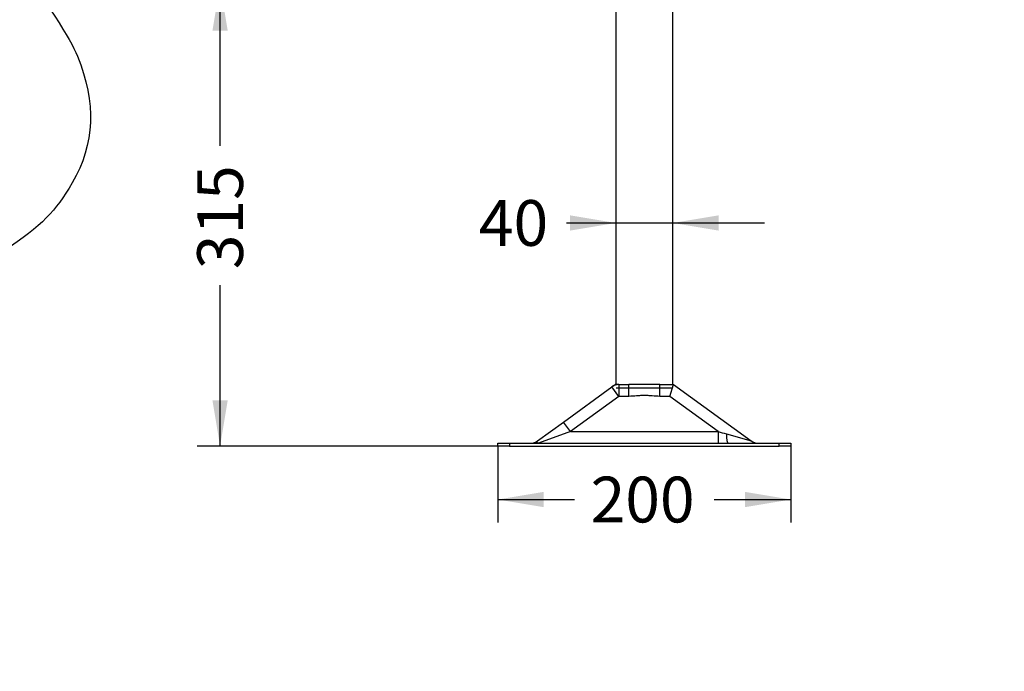
# Model space of a CAD drawing. Units: millimetres. Extents: x 0 to 354, y 0 to 204.
# Drawn here: x 213 to 280, y 73 to 117 of the extents above; entities that cross this region are included whole.
import ezdxf
from ezdxf import colors
from ezdxf.entities.mleader import LeaderData, LeaderLine
from ezdxf.enums import TextEntityAlignment as Align
from ezdxf.math import Vec2, Vec3

# ---------------------------------------------------------------- set-up
doc = ezdxf.new("R2010")
doc.units = ezdxf.units.MM
for name, color, linetype in [('ANGULAR_1', 7, 'Continuous'), ('C-23G-70-PIE', 7, 'Continuous'), ('C-23G-70-TUBO', 7, 'Continuous'), ('Default', 7, 'Continuous'), ('Predeterminado', 7, 'Continuous')]:
    doc.layers.add(name, color=color, linetype=linetype)
doc.styles.add('SEACAD_Arial', font='arial.ttf')
doc.dimstyles.new('ISO', dxfattribs={"dimtxt": 3.75, "dimasz": 3.75, "dimexe": 1.875, "dimexo": 0, "dimgap": 0.9375, "dimtad": 0, "dimlfac": 1.25, "dimtxsty": 'SEACAD_Arial', "dimblk1": '_SE_FILLED', "dimblk2": '_SE_FILLED', "dimsah": 1, "dimcen": 1.875, "dimadec": 1, "dimazin": 0, "dimtfac": 0.5, "dimtmove": 0, "dimatfit": 3, "dimfxl": 1, "dimarcsym": 0})

# ---------------------------------------------------------------- blocks, each defined once
blk = doc.blocks.new('_DOT')
at = {"color": 0}
blk.add_line((0, 0), (-1, 0), dxfattribs=at)
at = {"color": 0, "const_width": 0.333}
blk.add_lwpolyline([(-0.1665, 0, 1), (0.1665, 0, 1)], format="xyb", close=True, dxfattribs=at)
blk = doc.blocks.new('SE')
at = {"layer": 'ANGULAR_1', "color": 7, "linetype": 'Continuous'}
blk.add_line((253.382, 91.865), (257.238, 91.865), dxfattribs=at)
at = {"layer": 'C-23G-70-PIE', "color": 7, "linetype": 'Continuous'}
for p, q in [((249.797, 89.531), (253.1, 91.933)), ((253.1, 91.933), (253.31, 92.086)), ((253.57, 91.286), (253.1, 91.933)), ((253.57, 92.086), (253.31, 92.086)), ((253.57, 92.086), (254.256, 92.086)), ((253.57, 92.086), (253.57, 91.286)), ((256.364, 92.086), (254.256, 92.086)), ((254.256, 91.286), (254.256, 92.086)), ((256.364, 92.086), (257.31, 92.086)), ((256.364, 91.286), (256.364, 92.086)), ((257.05, 91.286), (257.31, 92.086)), ((257.31, 92.086), (262.6, 88.239)), ((253.57, 91.286), (250.268, 88.884)), ((254.256, 91.286), (253.57, 91.286)), ((257.05, 91.286), (256.364, 91.286)), ((260.352, 88.884), (257.05, 91.286)), ((248.02, 88.239), (249.797, 89.531)), ((250.268, 88.884), (249.797, 89.531)), ((250.268, 88.884), (248.072, 88.086)), ((250.268, 88.884), (260.352, 88.884)), ((260.352, 88.884), (260.352, 88.086)), ((245.31, 87.886), (245.31, 88.086)), ((245.31, 88.086), (246.11, 88.086)), ((246.11, 88.086), (247.955, 88.086)), ((246.11, 88.086), (246.11, 87.886)), ((247.955, 88.086), (248.072, 88.086)), ((248.072, 88.086), (260.352, 88.086)), ((260.352, 88.086), (261.025, 88.086)), ((260.908, 88.725), (262.6, 88.239)), ((261.025, 88.086), (264.51, 88.086)), ((264.51, 87.886), (264.51, 88.086)), ((264.51, 88.086), (265.31, 88.086)), ((265.31, 88.086), (265.31, 87.886)), ((246.11, 87.886), (245.31, 87.886)), ((246.11, 87.886), (264.51, 87.886)), ((265.31, 87.886), (264.51, 87.886))]:
    blk.add_line(p, q, dxfattribs=at)
for centre, start, end in [((253.57, 91.286), 90, 126.02737), ((247.55, 88.886), 270, 306.02737), ((263.07, 88.886), 233.97263, 270)]:
    blk.add_arc(centre, 0.8, start, end, dxfattribs=at)
for centre, ratio, start_param, end_param in [((247.955, 88.886), 0.486548, 0, 0.213695), ((261.025, 88.886), 0.148917, 4.914358, 6.283185)]:
    blk.add_ellipse(centre, major_axis=(0, -0.8), ratio=ratio, start_param=start_param, end_param=end_param, dxfattribs=at)
for points, knots in [([(256.364, 91.286), (256.188, 91.286), (256.013, 91.302), (255.75, 91.324), (255.662, 91.331), (255.487, 91.341), (255.399, 91.344), (255.224, 91.344), (255.136, 91.341), (254.96, 91.331), (254.872, 91.324), (254.609, 91.302), (254.433, 91.286), (254.256, 91.286)], [0, 0, 0, 0, 0.25, 0.25, 0.375, 0.375, 0.5, 0.5, 0.625, 0.625, 0.75, 0.75, 1, 1, 1, 1]), ([(248.02, 88.239), (247.986, 88.214), (247.968, 88.19), (247.969, 88.155), (247.975, 88.144), (247.992, 88.128), (247.999, 88.123), (248.011, 88.115), (248.016, 88.113), (248.026, 88.108), (248.031, 88.106), (248.038, 88.104)], [0, 0, 0, 0, 0.5, 0.5, 0.75, 0.75, 0.875, 0.875, 0.9375, 0.9375, 1, 1, 1, 1]), ([(248.038, 88.104), (248.048, 88.1), (248.056, 88.097), (248.069, 88.09), (248.072, 88.087), (248.072, 88.086)], [0, 0, 0, 0, 0.5, 0.5, 1, 1, 1, 1])]:
    blk.add_open_spline(points, degree=3, knots=knots, dxfattribs=at)
blk.add_open_spline([(260.352, 88.884), (260.538, 88.831), (260.723, 88.778), (260.908, 88.725)], degree=3, dxfattribs=at)
at = {"layer": 'C-23G-70-TUBO', "color": 7, "linetype": 'Continuous'}
for p, q in [((253.36, 162.536), (253.36, 92.086)), ((257.26, 92.086), (257.26, 162.536))]:
    blk.add_line(p, q, dxfattribs=at)
blk = doc.blocks.new('DMBLK7')
at = {"layer": 'Predeterminado', "linetype": 'Continuous'}
for points in [[(225.817, 116.26), (226.859, 116.26), (226.338, 119.385)], [(225.817, 91.011), (226.338, 87.886), (226.859, 91.011)]]:
    blk.add_hatch(color=7, dxfattribs=at).paths.add_polyline_path(points)
at = {"layer": 'Predeterminado', "color": 7, "linetype": 'Continuous'}
for p, q in [((234.81, 119.385), (224.776, 119.385)), ((226.338, 108.397), (226.338, 119.385)), ((226.338, 87.886), (226.338, 98.873)), ((245.31, 87.886), (224.776, 87.886))]:
    blk.add_line(p, q, dxfattribs=at)
at = {"layer": 'Predeterminado', "color": 7, "linetype": 'Continuous', "style": 'SEACAD_Arial'}
blk.add_text('315', height=3.125, rotation=90, dxfattribs=at).set_placement((224.776, 99.967), align=Align.TOP_LEFT)
blk = doc.blocks.new('_SE_FILLED')
at = {"color": 0}
blk.add_line((0, 0), (-1, 0), dxfattribs=at)
blk.add_solid([(0, 0), (-1, -0.1665), (-1, 0.1665), (0, 0)], dxfattribs=at)
blk = doc.blocks.new('DMBLK12')
at = {"layer": 'Predeterminado', "linetype": 'Continuous'}
for points in [[(248.435, 83.719), (248.435, 84.761), (245.31, 84.24)], [(262.185, 83.719), (265.31, 84.24), (262.185, 84.761)]]:
    blk.add_hatch(color=7, dxfattribs=at).paths.add_polyline_path(points)
at = {"layer": 'Predeterminado', "color": 7, "linetype": 'Continuous'}
for p, q in [((245.31, 87.886), (245.31, 82.677)), ((265.31, 87.886), (265.31, 82.677)), ((245.31, 84.24), (250.548, 84.24)), ((260.072, 84.24), (265.31, 84.24))]:
    blk.add_line(p, q, dxfattribs=at)
at = {"layer": 'Predeterminado', "color": 7, "linetype": 'Continuous', "style": 'SEACAD_Arial'}
blk.add_text('200', height=3.125, dxfattribs=at).set_placement((251.642, 85.802), align=Align.TOP_LEFT)
blk = doc.blocks.new('DMBLK15')
at = {"layer": 'Predeterminado', "linetype": 'Continuous'}
for points in [[(250.235, 103.646), (250.235, 102.604), (253.36, 103.125)], [(260.385, 103.646), (257.26, 103.125), (260.385, 102.604)]]:
    blk.add_hatch(color=7, dxfattribs=at).paths.add_polyline_path(points)
at = {"layer": 'Predeterminado', "color": 7, "linetype": 'Continuous'}
blk.add_line((249.996, 103.125), (263.51, 103.125), dxfattribs=at)
at = {"layer": 'Predeterminado', "color": 7, "linetype": 'Continuous', "style": 'SEACAD_Arial'}
blk.add_text('40', height=3.125, dxfattribs=at).set_placement((244.011, 104.688), align=Align.TOP_LEFT)

msp = doc.modelspace()

# ---------------------------------------------------------------- linework, layer by layer
at = {"color": 7, "linetype": 'Continuous'}
for points in [[(210.9863, 123.1105), (214.9167, 117.5768), (216.0326, 115.8653), (216.5907, 114.5139)], [(216.5907, 114.5139), (217.9003, 111.3435), (217.7861, 108.5087), (216.2429, 105.8738)], [(216.2429, 105.8738), (215.0574, 103.8497), (214.2596, 103.0514), (211.5406, 101.1691)]]:
    msp.add_open_spline(points, degree=3, dxfattribs=at)

# ---------------------------------------------------------------- block references
at = {"layer": 'Default'}
msp.add_blockref('SE', (0, 0), dxfattribs=at)

# ---------------------------------------------------------------- dimensions: what is measured, and where the dimension line sits
at = {"layer": 'Predeterminado', "color": 7, "linetype": 'Continuous'}
for base, p1, p2, angle, override, picture, middle, dimtype in [((226.3383, 119.3848), (245.31, 87.8856), (234.81, 119.3848), 90, {"dimtxt": 3.125, "dimasz": 3.125, "dimexe": 1.5625, "dimgap": 0.78125, "dimdec": 0, "dimlfac": 10, "dimcen": 1.5625}, 'DMBLK7', (226.3383, 103.6352), 160), ((253.36, 103.1253), (253.36, 88.8856), (257.26, 88.8856), 0, {"dimtxt": 3.125, "dimasz": 3.125, "dimexe": 1.5625, "dimgap": 0.78125, "dimdec": 0, "dimlfac": 10, "dimrnd": 10, "dimcen": 1.5625, "dimtdec": 4}, 'DMBLK15', (249.9964, 103.1253), 161), ((245.31, 84.2398), (245.31, 88.0856), (265.31, 88.0856), 0, {"dimtxt": 3.125, "dimasz": 3.125, "dimexe": 1.5625, "dimgap": 0.78125, "dimlfac": 10, "dimcen": 1.5625}, 'DMBLK12', (255.31, 84.2398), 161)]:
    dim = msp.add_linear_dim(base=base, p1=p1, p2=p2, angle=angle, text='\\A1;<>', dimstyle='ISO', override=override, dxfattribs=at)
    dim.commit()
    dim.dimension.update_dxf_attribs({"geometry": picture, "text_midpoint": middle, "dimtype": dimtype})

# ---------------------------------------------------------------- leaders
ml = msp.add_multileader_mtext('Standard', dxfattribs=at)
ml.set_content('{\\pxsm0.9;\\fArial|b0||i0||c0|p34;\\W1.;C-23G\\P}', color=256)
ml.set_leader_properties()
ml.set_arrow_properties(name='DOT')
ml.build(insert=Vec2(0, 0))
ml.multileader.update_dxf_attribs({"leader_type": 0, "dogleg_length": 0, "arrow_head_size": 3.125})
ctx = ml.context
ctx.base_point, ctx.char_height, ctx.arrow_head_size = Vec3(318.6971, 182.7374), 3.125, 3.125
notes = []
notes.append((ctx, [(0, (0, 0, 0), (0, 0), (1, 0), 1, [])]))
ctx.mtext.insert = Vec3(320.6971, 184.2999)
for ctx, leaders in notes:
    for number, flags, end, landing, length, lines in leaders:
        leader = LeaderData()
        leader.index, (leader.has_last_leader_line, leader.has_dogleg_vector, leader.attachment_direction) = number, flags
        leader.last_leader_point, leader.dogleg_vector, leader.dogleg_length = Vec3(end), Vec3(landing), length
        for number, points, colour, breaks in lines:
            line = LeaderLine()
            line.index, line.vertices, line.color, line.breaks = number, Vec3.list(points), colors.encode_raw_color(colour), breaks
            leader.lines.append(line)
        ctx.leaders.append(leader)

doc.saveas('drawing.dxf')
